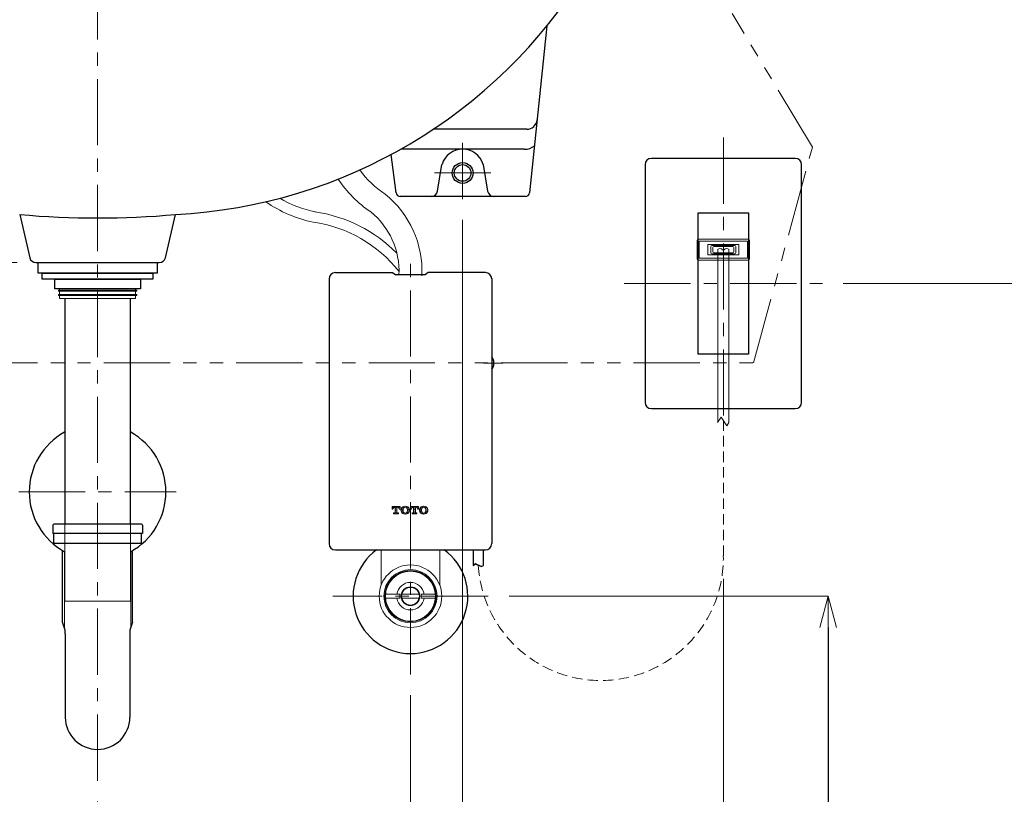
# Model space of a CAD drawing. Units: millimetres. Extents: x 2460 to 4460, y -6046 to -3176.
# Drawn here: x 3025 to 3497, y -5132 to -4761 of the extents above; entities that cross this region are included whole.
import ezdxf

# ---------------------------------------------------------------- set-up
doc = ezdxf.new("R2010")
doc.units = ezdxf.units.MM
for name, pattern in [('CENTER', [50.8, 31.75, -6.35, 6.35, -6.35]), ('DASHED', [0.75, 0.5, -0.25]), ('PHANTOM', [63.5, 31.75, -6.35, 6.35, -6.35, 6.35, -6.35])]:
    doc.linetypes.add(name, pattern=pattern)
doc.layers.add('中心線', color=2, linetype='CENTER', lineweight=5)
doc.layers.add('標註線', color=7, linetype='Continuous', lineweight=9)
doc.layers.add('繪圖線', color=7, linetype='Continuous')
doc.styles.get("Standard").update_dxf_attribs({"font": 'msjh.ttf', "height": 30})
doc.dimstyles.get("Standard").update_dxf_attribs({"dimtxt": 30, "dimasz": 15, "dimexe": 0, "dimexo": 10, "dimgap": 10, "dimtad": 0, "dimtih": 1, "dimtoh": 1, "dimdec": 1, "dimdsep": 46, "dimtxsty": 'Standard', "dimblk": 'OPEN30', "dimcen": 0.09, "dimadec": 0, "dimazin": 2, "dimtfac": 1, "dimtdec": 1, "dimtofl": 0, "dimtmove": 1, "dimatfit": 3, "dimldrblk": 'OPEN30', "dimfxl": 0, "dimtolj": 1, "dimtzin": 0, "dimlwe": 9, "dimarcsym": 0})

# ---------------------------------------------------------------- blocks, each defined once
blk = doc.blocks.new('_OPEN30')
at = {"color": 0, "linetype": 'ByBlock'}
for p, q in [((-1, 0.268), (0, 0)), ((0, 0), (-1, -0.268)), ((0, 0), (-1, 0))]:
    blk.add_line(p, q, dxfattribs=at)
blk = doc.blocks.new('*D16')
at = {"layer": 'Defpoints', "color": 0}
for p in [(2673.34, -4667.46), (2663.34, -4877.46), (3034.02, -4877.46)]:
    blk.add_point(p, dxfattribs=at)
at = {"layer": '標註線', "color": 0, "lineweight": -2}
for p, q in [((2663.34, -4682.46), (2663.34, -4746.87)), ((2663.34, -4862.46), (2663.34, -4798.05))]:
    blk.add_line(p, q, dxfattribs=at)
at = {"layer": '標註線', "color": 0, "lineweight": 9}
blk.add_line((3024.02, -4877.46), (2663.34, -4877.46), dxfattribs=at)
at = {"layer": '標註線', "color": 0, "lineweight": -2, "xscale": 15, "yscale": 15, "zscale": 15}
for p, rotation in [((2663.34, -4667.46), 90), ((2663.34, -4877.46), 270)]:
    blk.add_blockref('_OPEN30', p, dxfattribs=dict(at, rotation=rotation))
at = {"layer": '標註線', "color": 0, "insert": (2663.34, -4772.46), "char_height": 30, "attachment_point": 5}
blk.add_mtext('\\A1;210', dxfattribs=at)
blk = doc.blocks.new('*D19')
at = {"layer": 'Defpoints', "color": 0}
for p in [(3212.52, -5074.96), (3062.52, -5125.96), (3212.52, -5166.2)]:
    blk.add_point(p, dxfattribs=at)
at = {"layer": '標註線', "color": 0, "lineweight": 9}
for p, q in [((3212.52, -5084.96), (3212.52, -5166.2)), ((3062.52, -5135.96), (3062.52, -5166.2))]:
    blk.add_line(p, q, dxfattribs=at)
at = {"layer": '標註線', "color": 0, "lineweight": -2}
for p, q in [((3077.52, -5166.2), (3095.67, -5166.2)), ((3197.52, -5166.2), (3179.37, -5166.2))]:
    blk.add_line(p, q, dxfattribs=at)
at = {"layer": '標註線', "color": 0, "lineweight": -2, "xscale": 15, "yscale": 15, "zscale": 15, "rotation": 180}
blk.add_blockref('_OPEN30', (3062.52, -5166.2), dxfattribs=at)
at = {"layer": '標註線', "color": 0, "lineweight": -2, "xscale": 15, "yscale": 15, "zscale": 15}
blk.add_blockref('_OPEN30', (3212.52, -5166.2), dxfattribs=at)
at = {"layer": '標註線', "color": 0, "insert": (3137.52, -5166.2), "char_height": 30, "attachment_point": 5}
blk.add_mtext('\\A1;150', dxfattribs=at)
blk = doc.blocks.new('*D20')
at = {"layer": 'Defpoints', "color": 0}
for p in [(3362.52, -5019.09), (3212.52, -5074.96), (3362.52, -5166.2)]:
    blk.add_point(p, dxfattribs=at)
at = {"layer": '標註線', "color": 0, "lineweight": 9}
for p, q in [((3362.52, -5029.09), (3362.52, -5166.2)), ((3212.52, -5084.96), (3212.52, -5166.2))]:
    blk.add_line(p, q, dxfattribs=at)
at = {"layer": '標註線', "color": 0, "lineweight": -2}
for p, q in [((3227.52, -5166.2), (3245.67, -5166.2)), ((3347.52, -5166.2), (3329.37, -5166.2))]:
    blk.add_line(p, q, dxfattribs=at)
at = {"layer": '標註線', "color": 0, "lineweight": -2, "xscale": 15, "yscale": 15, "zscale": 15, "rotation": 180}
blk.add_blockref('_OPEN30', (3212.52, -5166.2), dxfattribs=at)
at = {"layer": '標註線', "color": 0, "lineweight": -2, "xscale": 15, "yscale": 15, "zscale": 15}
blk.add_blockref('_OPEN30', (3362.52, -5166.2), dxfattribs=at)
at = {"layer": '標註線', "color": 0, "insert": (3287.52, -5166.2), "char_height": 30, "attachment_point": 5}
blk.add_mtext('\\A1;150', dxfattribs=at)
blk = doc.blocks.new('*D21')
at = {"layer": 'Defpoints', "color": 0}
for p in [(3249.77, -5037.46), (3249.77, -5487.46), (3412.73, -5487.46)]:
    blk.add_point(p, dxfattribs=at)
at = {"layer": '標註線', "color": 0, "lineweight": 9}
for p, q in [((3259.77, -5037.46), (3412.73, -5037.46)), ((3259.77, -5487.46), (3412.73, -5487.46))]:
    blk.add_line(p, q, dxfattribs=at)
at = {"layer": '標註線', "color": 0, "lineweight": -2}
for p, q in [((3412.73, -5052.46), (3412.73, -5236.96)), ((3412.73, -5472.46), (3412.73, -5287.97))]:
    blk.add_line(p, q, dxfattribs=at)
at = {"layer": '標註線', "color": 0, "lineweight": -2, "xscale": 15, "yscale": 15, "zscale": 15}
for p, rotation in [((3412.73, -5037.46), 90), ((3412.73, -5487.46), 270)]:
    blk.add_blockref('_OPEN30', p, dxfattribs=dict(at, rotation=rotation))
at = {"layer": '標註線', "color": 0, "insert": (3412.73, -5262.46), "char_height": 30, "attachment_point": 5}
blk.add_mtext('\\A1;450', dxfattribs=at)
blk = doc.blocks.new('*D22')
at = {"layer": 'Defpoints', "color": 0}
for p in [(3410.02, -4887.46), (3460.7, -5487.46), (3527.27, -5487.46)]:
    blk.add_point(p, dxfattribs=at)
at = {"layer": '標註線', "color": 0, "lineweight": 9}
for p, q in [((3420.02, -4887.46), (3527.27, -4887.46)), ((3470.7, -5487.46), (3527.27, -5487.46))]:
    blk.add_line(p, q, dxfattribs=at)
at = {"layer": '標註線', "color": 0, "lineweight": -2}
for p, q in [((3527.27, -4902.46), (3527.27, -5161.96)), ((3527.27, -5472.46), (3527.27, -5212.97))]:
    blk.add_line(p, q, dxfattribs=at)
at = {"layer": '標註線', "color": 0, "lineweight": -2, "xscale": 15, "yscale": 15, "zscale": 15}
for p, rotation in [((3527.27, -4887.46), 90), ((3527.27, -5487.46), 270)]:
    blk.add_blockref('_OPEN30', p, dxfattribs=dict(at, rotation=rotation))
at = {"layer": '標註線', "color": 0, "insert": (3527.27, -5187.46), "char_height": 30, "attachment_point": 5}
blk.add_mtext('\\A1;600', dxfattribs=at)
blk = doc.blocks.new('*D29')
at = {"layer": 'Defpoints', "color": 0}
for p in [(2887.52, -4847), (3237.52, -4847), (3237.52, -5216.51)]:
    blk.add_point(p, dxfattribs=at)
at = {"layer": '標註線', "color": 0, "lineweight": 9}
for p, q in [((2887.52, -4857), (2887.52, -5216.51)), ((3237.52, -4857), (3237.52, -5216.51))]:
    blk.add_line(p, q, dxfattribs=at)
at = {"layer": '標註線', "color": 0, "lineweight": -2}
for p, q in [((2902.52, -5216.51), (3020.27, -5216.51)), ((3222.52, -5216.51), (3104.76, -5216.51))]:
    blk.add_line(p, q, dxfattribs=at)
at = {"layer": '標註線', "color": 0, "lineweight": -2, "xscale": 15, "yscale": 15, "zscale": 15, "rotation": 180}
blk.add_blockref('_OPEN30', (2887.52, -5216.51), dxfattribs=at)
at = {"layer": '標註線', "color": 0, "lineweight": -2, "xscale": 15, "yscale": 15, "zscale": 15}
blk.add_blockref('_OPEN30', (3237.52, -5216.51), dxfattribs=at)
at = {"layer": '標註線', "color": 0, "insert": (3062.52, -5216.51), "char_height": 30, "attachment_point": 5}
blk.add_mtext('\\A1;350', dxfattribs=at)

msp = doc.modelspace()

# ---------------------------------------------------------------- linework, layer by layer
at = {"layer": '中心線', "color": 2}
for p, q in [((3062.52, -5125.96), (3062.52, -4551.18)), ((3237.52, -4819.93), (3237.52, -4847)), ((3251.05, -4834.46), (3223.98, -4834.46))]:
    msp.add_line(p, q, dxfattribs=at)
at = {"layer": '中心線', "color": 2, "linetype": 'CENTER'}
for p, q in [((3362.52, -4817.46), (3362.52, -4957.46)), ((3212.52, -5074.96), (3212.52, -4874.82)), ((3315.02, -4887.46), (3410.02, -4887.46)), ((3024.75, -4987.46), (3100.25, -4987.46)), ((3249.77, -5037.46), (3175.26, -5037.46))]:
    msp.add_line(p, q, dxfattribs=at)
at = {"layer": '中心線', "linetype": 'CENTER', "lineweight": 13}
msp.add_line((3247.57, -4925.66), (3256.87, -4925.66), dxfattribs=at)
at = {"layer": '繪圖線', "color": 6, "linetype": 'PHANTOM', "lineweight": 0}
for p, q in [((3405.2, -4822.01), (3366.71, -4757.93)), ((3377.01, -4925.54), (3405.2, -4822.01)), ((2748.02, -4925.54), (3377.01, -4925.54))]:
    msp.add_line(p, q, dxfattribs=at)
at = {"layer": '繪圖線'}
for p, q in [((3277.92, -4763.91), (3269.59, -4843.9)), ((3268.26, -4813.47), (3223.48, -4813.47)), ((3267.26, -4823.06), (3207.87, -4823.06)), ((3205.64, -4843.95), (3203.29, -4825.57)), ((3397.02, -4827.46), (3328.02, -4827.46)), ((3225.53, -4843.18), (3227.63, -4830.31)), ((3247.4, -4830.31), (3249.51, -4843.18)), ((3325.02, -4830.46), (3325.02, -4944.46)), ((3400.02, -4944.46), (3400.02, -4830.46)), ((3267.6, -4845.7), (3207.62, -4845.7)), ((3025.17, -4854.38), (3030.02, -4875.15)), ((3095.01, -4875.15), (3099.86, -4854.38)), ((3350.52, -4921.41), (3350.52, -4853.52)), ((3350.52, -4853.52), (3374.52, -4853.52)), ((3374.52, -4853.52), (3374.52, -4921.41)), ((3032.94, -4877.46), (3092.09, -4877.46)), ((3034.02, -4877.46), (3091.02, -4877.46)), ((3034.02, -4882.46), (3034.02, -4877.46)), ((3091.02, -4877.46), (3091.02, -4882.46)), ((3091.02, -4882.46), (3034.02, -4882.46)), ((3036.02, -4882.46), (3089.02, -4882.46)), ((3036.02, -4885.46), (3036.02, -4882.46)), ((3089.02, -4885.46), (3036.02, -4885.46)), ((3042.02, -4885.46), (3083.02, -4885.46)), ((3042.02, -4889.96), (3042.02, -4885.46)), ((3083.02, -4885.46), (3083.02, -4889.96)), ((3089.02, -4882.46), (3089.02, -4885.46)), ((3083.02, -4889.96), (3042.02, -4889.96)), ((3046.82, -4894.64), (3046.82, -5002.96)), ((3078.22, -5002.96), (3078.22, -4894.64)), ((3374.52, -4921.41), (3350.52, -4921.41)), ((3328.02, -4947.46), (3397.02, -4947.46)), ((3041.02, -5003.46), (3041.02, -5007.46)), ((3083.52, -5002.96), (3041.52, -5002.96)), ((3084.02, -5003.46), (3084.02, -5007.46)), ((3084.02, -5007.46), (3041.02, -5007.46)), ((3041.52, -5011.96), (3041.52, -5007.46)), ((3083.52, -5011.96), (3083.52, -5007.46)), ((3041.52, -5011.96), (3083.52, -5011.96)), ((3242.5, -5015.26), (3242.5, -5022.74)), ((3247.48, -5022.69), (3247.48, -5015.26)), ((3246.35, -5023.29), (3247.48, -5022.69)), ((3047.02, -5055.47), (3047.02, -5095.58)), ((3078.02, -5055.47), (3078.02, -5095.58))]:
    msp.add_line(p, q, dxfattribs=at)
at = {"layer": '繪圖線', "lineweight": 0}
for p, q in [((3350, -4866.74), (3350, -4875.74)), ((3374.54, -4866.24), (3350.5, -4866.24)), ((3375.04, -4875.74), (3375.04, -4866.74)), ((3374.06, -4867.22), (3350.98, -4867.22)), ((3350.98, -4867.22), (3350.98, -4875.26)), ((3370.02, -4868.74), (3355.02, -4868.74)), ((3355.02, -4868.74), (3355.02, -4873.74)), ((3356.54, -4869.69), (3356.54, -4872.79)), ((3368, -4869.19), (3357.04, -4869.19)), ((3357.52, -4872.24), (3357.52, -4870.24)), ((3358.02, -4869.74), (3367.02, -4869.74)), ((3359.8, -4871.17), (3359.8, -4954.11)), ((3365.23, -4954.12), (3365.23, -4871.17)), ((3367.52, -4870.24), (3367.52, -4872.24)), ((3368.5, -4872.79), (3368.5, -4869.69)), ((3370.02, -4873.74), (3370.02, -4868.74)), ((3374.06, -4875.26), (3374.06, -4867.22)), ((3350.5, -4876.24), (3374.54, -4876.24)), ((3350.98, -4875.26), (3374.06, -4875.26)), ((3355.02, -4873.74), (3370.02, -4873.74)), ((3357.04, -4873.29), (3368, -4873.29)), ((3367.02, -4872.74), (3358.02, -4872.74)), ((3043.77, -4889.96), (3081.27, -4889.96)), ((3080.77, -4889.96), (3080.77, -4890.71)), ((3043.77, -4890.71), (3081.27, -4890.71)), ((3043.77, -4891.21), (3081.27, -4891.21)), ((3043.77, -4892.71), (3081.27, -4892.71)), ((3043.77, -4893.21), (3081.27, -4893.21)), ((3080.77, -4894.64), (3044.27, -4894.64)), ((3078.22, -4894.64), (3046.82, -4894.64)), ((3080.77, -4891.21), (3080.77, -4892.71)), ((3080.77, -4893.21), (3080.77, -4894.64)), ((3081.27, -4890.71), (3081.27, -4891.21)), ((3081.27, -4892.71), (3081.27, -4893.21)), ((3359.79, -4954.12), (3361.52, -4951.51)), ((3361.52, -4951.51), (3364.22, -4955.8)), ((3364.22, -4955.8), (3365.23, -4954.12)), ((3046.82, -5002.96), (3046.82, -5039.79)), ((3078.22, -5039.79), (3078.22, -5002.96)), ((3046.82, -5039.79), (3078.22, -5039.79))]:
    msp.add_line(p, q, dxfattribs=at)
at = {"layer": '繪圖線', "color": 0, "linetype": 'Continuous'}
for p, q in [((3173.52, -4885.26), (3173.52, -5012.26)), ((3176.52, -4882.26), (3203.98, -4882.26)), ((3203.98, -4882.26), (3205.46, -4883.26)), ((3219.58, -4883.26), (3205.46, -4883.26)), ((3221.06, -4882.26), (3219.58, -4883.26)), ((3248.52, -4882.26), (3221.06, -4882.26)), ((3251.52, -4885.26), (3251.52, -5012.26)), ((3176.52, -5015.26), (3248.52, -5015.26))]:
    msp.add_line(p, q, dxfattribs=at)
at = {"layer": '繪圖線', "color": 3, "lineweight": 0}
for p, q in [((3044.27, -4890.71), (3044.27, -4889.96)), ((3043.77, -4891.21), (3043.77, -4890.71)), ((3043.77, -4893.21), (3043.77, -4892.71)), ((3044.27, -4892.71), (3044.27, -4891.21)), ((3044.27, -4894.64), (3044.27, -4893.21))]:
    msp.add_line(p, q, dxfattribs=at)
at = {"layer": '繪圖線', "linetype": 'DASHED', "lineweight": 0, "ltscale": 10}
msp.add_line((3362.52, -4953.09), (3362.52, -5018.17), dxfattribs=at)
at = {"layer": '繪圖線', "color": 0, "linetype": 'Continuous', "lineweight": 0}
for p, q in [((3203.7, -4994.41), (3203.7, -4995.77)), ((3203.7, -4994.41), (3207.54, -4994.41)), ((3203.7, -4994.76), (3203.86, -4994.6)), ((3203.7, -4995.59), (3203.88, -4995.41)), ((3203.7, -4995.77), (3204.13, -4995.77)), ((3204.13, -4995.57), (3204.13, -4995.77)), ((3204.18, -4995.11), (3204.68, -4994.61)), ((3204.45, -4997.55), (3204.45, -4997.98)), ((3204.45, -4997.55), (3204.91, -4997.55)), ((3204.45, -4997.98), (3206.78, -4997.98)), ((3204.62, -4997.98), (3204.74, -4997.86)), ((3204.85, -4994.85), (3205.18, -4994.85)), ((3205.04, -4997.56), (3205.54, -4997.06)), ((3205.18, -4994.94), (3205.49, -4994.63)), ((3205.18, -4994.85), (3205.18, -4997.28)), ((3205.18, -4995.77), (3205.5, -4995.44)), ((3205.18, -4996.59), (3205.52, -4996.25)), ((3205.45, -4997.98), (3205.55, -4997.88)), ((3205.8, -4995.14), (3206.05, -4994.89)), ((3205.82, -4995.95), (3206.05, -4995.72)), ((3205.83, -4996.77), (3206.05, -4996.55)), ((3205.85, -4997.58), (3206.07, -4997.36)), ((3206.05, -4994.85), (3206.05, -4997.28)), ((3206.05, -4994.85), (3206.38, -4994.85)), ((3206.09, -4994.85), (3206.3, -4994.65)), ((3206.28, -4997.98), (3206.37, -4997.89)), ((3206.32, -4997.55), (3206.78, -4997.55)), ((3206.66, -4997.59), (3206.71, -4997.55)), ((3206.78, -4997.98), (3206.78, -4997.55)), ((3206.8, -4994.97), (3207.11, -4994.66)), ((3207.1, -4995.51), (3207.13, -4995.47)), ((3207.1, -4995.77), (3207.1, -4995.57)), ((3207.1, -4995.77), (3207.54, -4995.77)), ((3207.43, -4995.18), (3207.54, -4995.07)), ((3207.54, -4995.77), (3207.54, -4994.41)), ((3208.25, -4996), (3208.75, -4995.51)), ((3208.27, -4996.82), (3208.77, -4996.32)), ((3208.29, -4995.14), (3208.73, -4994.7)), ((3208.45, -4997.46), (3208.78, -4997.13)), ((3209.05, -4995.21), (3209.55, -4994.71)), ((3209.1, -4997.64), (3209.34, -4997.41)), ((3209.52, -4998.05), (3209.61, -4997.96)), ((3209.84, -4994.41), (3209.96, -4994.29)), ((3210.31, -4998.09), (3210.42, -4997.98)), ((3210.32, -4994.76), (3210.36, -4994.73)), ((3210.66, -4994.43), (3210.7, -4994.38)), ((3210.72, -4997.68), (3211.22, -4997.18)), ((3210.81, -4995.1), (3211.17, -4994.75)), ((3211.05, -4995.69), (3211.19, -4995.56)), ((3211.08, -4996.49), (3211.2, -4996.37)), ((3211.48, -4995.26), (3211.69, -4995.05)), ((3211.5, -4996.07), (3211.99, -4995.58)), ((3211.52, -4996.88), (3212.01, -4996.39)), ((3212.52, -4994.41), (3212.52, -4995.77)), ((3212.52, -4994.41), (3216.35, -4994.41)), ((3212.52, -4995.06), (3212.79, -4994.78)), ((3212.52, -4995.77), (3212.95, -4995.77)), ((3212.63, -4995.77), (3212.81, -4995.59)), ((3212.95, -4995.57), (3212.95, -4995.77)), ((3213.09, -4994.48), (3213.16, -4994.41)), ((3213.27, -4997.55), (3213.27, -4997.98)), ((3213.27, -4997.55), (3213.73, -4997.55)), ((3213.27, -4997.62), (3213.33, -4997.55)), ((3213.27, -4997.98), (3215.6, -4997.98)), ((3213.54, -4994.86), (3213.6, -4994.8)), ((3213.67, -4994.85), (3214, -4994.85)), ((3213.9, -4994.5), (3213.99, -4994.41)), ((3213.97, -4997.74), (3214.47, -4997.25)), ((3214, -4995.23), (3214.42, -4994.81)), ((3214, -4994.85), (3214, -4997.28)), ((3214, -4996.06), (3214.43, -4995.62)), ((3214, -4996.89), (3214.45, -4996.44)), ((3214.71, -4994.51), (3214.81, -4994.41)), ((3214.73, -4995.33), (3214.87, -4995.19)), ((3214.75, -4996.14), (3214.87, -4996.01)), ((3214.76, -4996.95), (3214.87, -4996.84)), ((3214.78, -4997.76), (3215.02, -4997.52)), ((3214.87, -4994.85), (3214.87, -4997.28)), ((3214.87, -4994.85), (3215.2, -4994.85)), ((3215.14, -4997.55), (3215.6, -4997.55)), ((3215.21, -4994.85), (3215.23, -4994.83)), ((3215.53, -4994.53), (3215.64, -4994.41)), ((3215.59, -4997.78), (3215.6, -4997.77)), ((3215.6, -4997.98), (3215.6, -4997.55)), ((3215.77, -4995.12), (3216.04, -4994.84)), ((3215.92, -4995.77), (3215.92, -4995.57)), ((3215.92, -4995.77), (3216.35, -4995.77)), ((3215.95, -4995.77), (3216.06, -4995.66)), ((3216.34, -4994.55), (3216.35, -4994.53)), ((3216.35, -4995.77), (3216.35, -4994.41)), ((3216.81, -4996.56), (3216.89, -4996.48)), ((3216.84, -4995.7), (3216.87, -4995.67)), ((3217.17, -4995.38), (3217.66, -4994.88)), ((3217.18, -4996.19), (3217.68, -4995.69)), ((3217.2, -4997), (3217.7, -4996.5)), ((3217.43, -4997.6), (3217.71, -4997.31)), ((3217.96, -4994.58), (3218.15, -4994.39)), ((3218.03, -4997.83), (3218.32, -4997.53)), ((3218.77, -4994.6), (3219.07, -4994.3)), ((3218.84, -4997.84), (3219.02, -4997.66)), ((3219.59, -4994.61), (3219.73, -4994.47)), ((3219.65, -4997.86), (3220.15, -4997.36)), ((3219.74, -4995.29), (3220.1, -4994.93)), ((3219.82, -4996.86), (3220.13, -4996.55)), ((3219.91, -4995.95), (3220.12, -4995.74)), ((3220.41, -4995.44), (3220.64, -4995.22)), ((3220.43, -4996.25), (3220.87, -4995.81)), ((3220.45, -4997.06), (3220.85, -4996.66)), ((3198.52, -5031.55), (3198.52, -5015.26)), ((3226.52, -5015.26), (3226.52, -5031.55)), ((3200.56, -5036.46), (3207.47, -5036.46)), ((3208.39, -5036.46), (3216.65, -5036.46)), ((3224.47, -5036.46), (3217.56, -5036.46)), ((3200.56, -5038.46), (3207.47, -5038.46)), ((3208.39, -5038.46), (3216.65, -5038.46)), ((3217.56, -5038.46), (3224.47, -5038.46))]:
    msp.add_line(p, q, dxfattribs=at)
at = {"layer": '繪圖線', "extrusion": (4.89859e-16, 1, 0)}
for p, q in [((3045.72, -5049.97), (3045.72, -5015.59)), ((3079.32, -5049.97), (3079.32, -5015.57)), ((3047.02, -5053.71), (3045.72, -5049.97)), ((3079.32, -5049.97), (3078.02, -5053.71)), ((3047.02, -5055.47), (3047.02, -5053.71)), ((3078.02, -5053.71), (3078.02, -5055.47))]:
    msp.add_line(p, q, dxfattribs=at)
at = {"layer": '繪圖線', "color": 0, "lineweight": 0}
for p, q in [((3046.65, -5052.79), (3046.65, -5016.12)), ((3078.38, -5052.54), (3078.38, -5016.11))]:
    msp.add_line(p, q, dxfattribs=at)
at = {"layer": '繪圖線'}
msp.add_lwpolyline([(3242.5, -5022.74), (3243.71, -5022), (3242.5, -5022.74)], dxfattribs=at)
msp.add_lwpolyline([(3243.71, -5022), (3246.35, -5023.29)], close=True, dxfattribs=at)
for radius in [5, 4]:
    msp.add_circle((3237.52, -4834.46), radius, dxfattribs=at)
at = {"layer": '繪圖線', "color": 0, "linetype": 'Continuous', "lineweight": 0}
for radius in [15, 12.75, 12.25, 12, 4.5, 4.25]:
    msp.add_circle((3212.52, -5037.46), radius, dxfattribs=at)
at = {"layer": '繪圖線'}
for centre, radius, start, end in [((3087.31, -4609.2), 245.49, 272.9305, 328.2885), ((3268.26, -4808.47), 5, 270, 354.0551), ((3237.52, -4833.42), 10.36, 17.4408, 162.5592), ((3267.47, -4816.19), 6.87, 268.2079, 310.5155), ((3328.02, -4830.46), 3, 90, 180), ((3397.02, -4830.46), 3, 0, 90), ((3222.57, -4842.7), 3, 270, 350.7075), ((3252.47, -4842.7), 3, 189.2925, 270), ((3207.62, -4843.7), 2, 187.2896, 270), ((3267.6, -4843.7), 2, 270, 354.0551), ((3062.52, -4426.86), 429.15, 265.0079, 274.9921), ((3032.94, -4874.46), 3, 193.1439, 270), ((3092.09, -4874.46), 3, 270, 346.8561), ((3328.02, -4944.46), 3, 180, 270), ((3397.02, -4944.46), 3, 270, 0), ((3062.5, -4987.46), 32.75, 118.9437, 241.0563), ((3062.5, -4987.46), 32.75, 299.0053, 60.9947), ((3041.52, -5003.46), 0.5, 90, 180), ((3083.52, -5003.46), 0.5, 0, 90), ((3062.52, -5095.46), 15.5, 180.448, 359.552)]:
    msp.add_arc(centre, radius, start, end, dxfattribs=at)
at = {"layer": '繪圖線', "lineweight": 0}
for centre, radius, start, end in [((3225.69, -4805.84), 46.28, 215.9351, 236.8234), ((3225.46, -4805.91), 57.04, 213.4793, 235.8539), ((3178.24, -4797.97), 56.32, 239.7095, 258.4216), ((3170.3, -4881.67), 47.75, 357.5121, 50.971), ((3178.24, -4797.97), 61.32, 235.0978, 258.4216), ((3156.8, -4921.51), 69.13, 44.6267, 81.8077), ((3170.3, -4881.67), 36.75, 357.5121, 50.971), ((3156.8, -4921.51), 64.13, 38.4142, 81.8077), ((3350.5, -4866.74), 0.5, 90, 180), ((3374.54, -4866.74), 0.5, 0, 90), ((3357.04, -4869.69), 0.5, 90, 180), ((3358.02, -4870.24), 0.5, 90, 180), ((3360.94, -4872.54), 1.79, 46.5022, 129.8432), ((3362.52, -4870.88), 0.5, 226.5022, 313.4978), ((3364.09, -4872.54), 1.79, 50.1568, 133.4978), ((3367.02, -4870.24), 0.5, 0, 90), ((3368, -4869.69), 0.5, 0, 90), ((3350.5, -4875.74), 0.5, 180, 270), ((3357.04, -4872.79), 0.5, 180, 270), ((3358.02, -4872.24), 0.5, 180, 270), ((3367.02, -4872.24), 0.5, 270, 0), ((3368, -4872.79), 0.5, 270, 0), ((3374.54, -4875.74), 0.5, 270, 0)]:
    msp.add_arc(centre, radius, start, end, dxfattribs=at)
at = {"layer": '繪圖線', "color": 0, "linetype": 'Continuous'}
for centre, radius, start, end in [((3176.52, -4885.26), 3, 90, 180), ((3248.52, -4885.26), 3, 0, 90), ((3251.28, -4923.98), 1, 16.257, 85), ((3251.28, -4927.34), 1, 275, 343.743), ((3245.52, -4925.66), 7, 343.743, 16.257), ((3176.52, -5012.26), 3, 180, 270), ((3248.52, -5012.26), 3, 270, 0), ((3212.52, -5037.46), 27.5, 126.1686, 270), ((3212.52, -5037.46), 27.5, 270, 53.8314)]:
    msp.add_arc(centre, radius, start, end, dxfattribs=at)
at = {"layer": '繪圖線', "color": 0, "linetype": 'Continuous', "lineweight": 0}
for centre, radius, start, end in [((3204.85, -4995.57), 0.726, 90, 180), ((3204.91, -4997.28), 0.271, 270, 0), ((3206.32, -4997.28), 0.271, 180, 270), ((3206.38, -4995.57), 0.726, 0, 90), ((3209.8, -4996.2), 1.84, 123.592, 236.408), ((3210, -4996.51), 2.21, 89.3946, 123.592), ((3210, -4995.89), 2.21, 236.408, 270.6054), ((3211.41, -4996.2), 2.46, 160.1879, 199.812), ((3210.01, -4995.69), 0.972, 89.0297, 160.1879), ((3210.01, -4996.7), 0.972, 199.8121, 270.9703), ((3210.05, -4996.51), 2.21, 56.408, 90.6053), ((3210.04, -4995.69), 0.972, 19.8121, 90.9703), ((3210.04, -4996.7), 0.972, 269.0297, 340.1879), ((3210.05, -4995.89), 2.21, 269.3947, 303.592), ((3208.64, -4996.2), 2.46, 340.188, 19.8121), ((3210.25, -4996.2), 1.84, 303.592, 56.408), ((3213.67, -4995.57), 0.726, 90, 180), ((3213.73, -4997.28), 0.271, 270, 0), ((3215.14, -4997.28), 0.271, 180, 270), ((3215.2, -4995.57), 0.726, 0, 90), ((3218.62, -4996.2), 1.84, 123.592, 236.408), ((3218.82, -4996.51), 2.21, 89.3947, 123.592), ((3218.82, -4995.89), 2.21, 236.408, 270.6054), ((3220.23, -4996.2), 2.46, 160.1879, 199.812), ((3218.83, -4995.69), 0.972, 89.0297, 160.1879), ((3218.83, -4996.7), 0.972, 199.8121, 270.9703), ((3218.87, -4996.51), 2.21, 56.408, 90.6053), ((3218.86, -4995.69), 0.972, 19.8121, 90.9703), ((3218.86, -4996.7), 0.972, 269.0297, 340.1879), ((3218.87, -4995.89), 2.21, 269.3947, 303.592), ((3217.46, -4996.2), 2.46, 340.188, 19.8121), ((3219.07, -4996.2), 1.84, 303.592, 56.408), ((3212.52, -5037.46), 12, 90, 0), ((3212.52, -5037.46), 12, 0, 90), ((3195.52, -5031.55), 3, 340.8119, 0), ((3200.81, -5029.79), 1, 120, 146.7655), ((3212.52, -5037.46), 6.6, 8.7147, 171.2853), ((3224.23, -5029.79), 1, 33.2345, 60), ((3229.52, -5031.55), 3, 180, 199.1881), ((3212.52, -5037.46), 5.15, 168.794, 191.206), ((3212.52, -5037.46), 5.15, 348.794, 11.206), ((3212.52, -5037.46), 6.6, 188.7147, 351.2853)]:
    msp.add_arc(centre, radius, start, end, dxfattribs=at)
at = {"layer": '繪圖線', "linetype": 'DASHED', "lineweight": 0, "ltscale": 10}
msp.add_arc((3303.72, -5019.09), 58.8, 183.4694, 0.8885, dxfattribs=at)

# ---------------------------------------------------------------- dimensions: what is measured, and where the dimension line sits
at = {"layer": '標註線'}
for base, p1, p2, picture, middle in [((2663.34, -4877.46), (2673.34, -4667.46), (3034.02, -4877.46), '*D16', (2663.34, -4772.46)), ((3527.27, -5487.46), (3410.02, -4887.46), (3460.7, -5487.46), '*D22', (3527.27, -5187.46)), ((3412.73, -5487.46), (3249.77, -5037.46), (3249.77, -5487.46), '*D21', (3412.73, -5262.46))]:
    dim = msp.add_linear_dim(base=base, p1=p1, p2=p2, angle=90, dimstyle='Standard', dxfattribs=at)
    dim.commit()
    dim.dimension.update_dxf_attribs({"geometry": picture, "text_midpoint": middle})
for base, p1, p2, picture, middle in [((3237.52, -5216.51), (2887.52, -4847), (3237.52, -4847), '*D29', (3062.52, -5216.51)), ((3362.52, -5166.2), (3212.52, -5074.96), (3362.52, -5019.09), '*D20', (3287.52, -5166.2)), ((3212.52, -5166.2), (3062.52, -5125.96), (3212.52, -5074.96), '*D19', (3137.52, -5166.2))]:
    dim = msp.add_linear_dim(base=base, p1=p1, p2=p2, dimstyle='Standard', dxfattribs=at)
    dim.commit()
    dim.dimension.update_dxf_attribs({"geometry": picture, "text_midpoint": middle})

doc.saveas('drawing.dxf')
